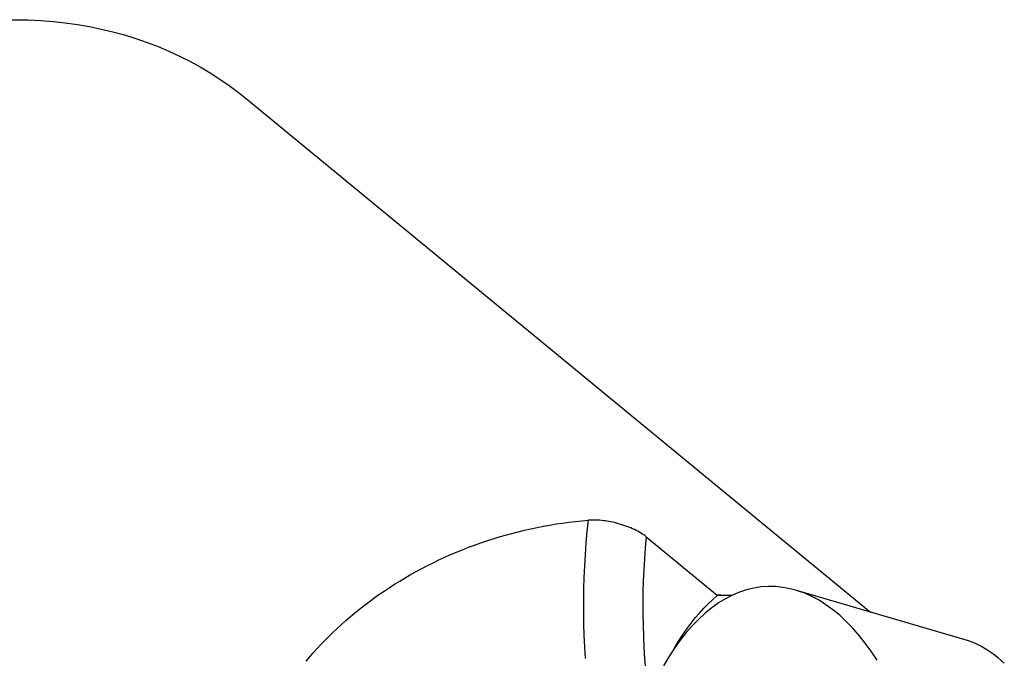
# Model space of a CAD drawing. Units: millimetres. Extents: x 0 to 420, y 0 to 297.
# Drawn here: x 341 to 364, y 133 to 148 of the extents above; entities that cross this region are included whole.
import ezdxf

# ---------------------------------------------------------------- set-up
doc = ezdxf.new("R2010")
doc.units = ezdxf.units.MM
doc.header["$LTSCALE"] = 23.1
doc.layers.add('607299102-000_CL', color=7, linetype='CONTINUOUS')
doc.layers.add('607427267-000_CL', color=7, linetype='CONTINUOUS')

msp = doc.modelspace()

# ---------------------------------------------------------------- linework, layer by layer
at = {"layer": '607299102-000_CL', "color": 7, "linetype": 'CONTINUOUS'}
msp.add_line((363.211, 133.2609), (359.2664, 134.4192), dxfattribs=at)
for points in [[(359.2664, 134.4191), (359.1422, 134.4516), (358.9727, 134.4835), (358.8031, 134.5007), (358.6334, 134.5035), (358.4642, 134.4919), (358.2955, 134.4656), (358.1273, 134.4249), (357.961, 134.37), (357.7968, 134.3009), (357.6345, 134.2176), (357.4748, 134.1206), (357.3177, 134.0097), (357.1632, 133.885), (357.0125, 133.7474), (356.8658, 133.5971), (356.7229, 133.4339), (356.5845, 133.2587), (356.4507, 133.0714), (356.3213, 132.872), (356.1974, 132.6621)], [(361.1598, 132.7922), (361.025, 132.9961), (360.886, 133.188), (360.7429, 133.3678), (360.5957, 133.5356), (360.445, 133.6908), (360.2905, 133.8334), (360.1326, 133.9633), (359.9723, 134.0795), (359.81, 134.1818), (359.6455, 134.2704), (359.4794, 134.3449), (359.3115, 134.4053), (359.2664, 134.4191)], [(364.1174, 132.7199), (363.9843, 132.8364), (363.8485, 132.941), (363.7101, 133.0339), (363.5701, 133.1142), (363.4285, 133.182), (363.2851, 133.2374), (363.211, 133.2609)]]:
    msp.add_lwpolyline(points, dxfattribs=at)
at = {"layer": '607427267-000_CL', "color": 7, "linetype": 'CONTINUOUS'}
for p, q in [((346.4979, 145.8419), (361.0075, 133.908)), ((355.7931, 135.6588), (357.4433, 134.3015)), ((357.4836, 134.3005), (357.4433, 134.3015)), ((357.4458, 134.2906), (357.4433, 134.3015)), ((357.6249, 134.2951), (357.4458, 134.2906)), ((357.5239, 134.2992), (357.4836, 134.3005)), ((357.5643, 134.2977), (357.5239, 134.2992)), ((357.6844, 134.2947), (357.6249, 134.2951)), ((357.7435, 134.294), (357.6844, 134.2947)), ((357.7823, 134.2935), (357.7435, 134.294))]:
    msp.add_line(p, q, dxfattribs=at)
for points in [[(340.8405, 147.6768), (341.1349, 147.6799), (341.4271, 147.6745), (341.7171, 147.6606), (342.0046, 147.638), (342.2894, 147.607), (342.5712, 147.5674), (342.85, 147.5194), (343.1254, 147.4629), (343.3972, 147.398), (343.6654, 147.3247), (343.9297, 147.2431), (344.1898, 147.1533), (344.4457, 147.0553), (344.6971, 146.9492), (344.9438, 146.8351), (345.1857, 146.7129), (345.4226, 146.583), (345.6543, 146.4452), (345.8807, 146.2998), (346.1015, 146.1468), (346.3167, 145.9864), (346.4979, 145.8419)], [(347.8876, 132.7671), (347.9702, 132.8651), (348.0549, 132.9624), (348.1416, 133.0588), (348.2305, 133.1545), (348.3214, 133.2493), (348.4143, 133.3432), (348.5095, 133.4364), (348.6068, 133.5287), (348.7063, 133.6201), (348.808, 133.7106), (348.912, 133.8003), (349.0182, 133.8889), (349.1265, 133.9765), (349.2369, 134.063), (349.3494, 134.1482), (349.4639, 134.2322), (349.5804, 134.3149), (349.6988, 134.3962), (349.8189, 134.4759), (349.9409, 134.5542), (350.0645, 134.6309), (350.1898, 134.7059), (350.3166, 134.7793), (350.4451, 134.851), (350.575, 134.9209), (350.7065, 134.9891), (350.8394, 135.0555), (350.9737, 135.12), (351.1092, 135.1827), (351.246, 135.2435), (351.3839, 135.3022), (351.5229, 135.359), (351.6629, 135.4138), (351.8039, 135.4665), (351.9459, 135.5172), (352.0889, 135.5658), (352.2326, 135.6123), (352.3772, 135.6567), (352.5224, 135.6989), (352.6683, 135.7389), (352.8146, 135.7767), (352.9614, 135.8123), (353.1086, 135.8457), (353.2561, 135.8768), (353.404, 135.9057), (353.5521, 135.9323), (353.7004, 135.9566), (353.8489, 135.9786), (353.9974, 135.9984), (354.1459, 136.0158), (354.2944, 136.0309), (354.4429, 136.0438)], [(355.0526, 135.9876), (355.0101, 135.9972), (354.9677, 136.006), (354.9254, 136.0141), (354.883, 136.0213), (354.8407, 136.0277), (354.7987, 136.0333), (354.7571, 136.038), (354.7157, 136.0418), (354.6748, 136.0448), (354.6345, 136.0469), (354.5947, 136.048), (354.5556, 136.0483), (354.5173, 136.0477), (354.4798, 136.0462), (354.4429, 136.0438)], [(355.7931, 135.6588), (355.7655, 135.6805), (355.736, 135.702), (355.7045, 135.7233), (355.671, 135.7445), (355.6355, 135.7654), (355.5983, 135.786), (355.5595, 135.8062), (355.5191, 135.826), (355.4772, 135.8453), (355.434, 135.8641), (355.3893, 135.8823), (355.3437, 135.8997), (355.2971, 135.9165), (355.2494, 135.9325), (355.2011, 135.9477), (355.1522, 135.9619), (355.1027, 135.9752), (355.0526, 135.9876)], [(356.4264, 133.0339), (356.472, 133.1126), (356.5599, 133.255), (356.6502, 133.3921), (356.7427, 133.5241), (356.8373, 133.6506), (356.934, 133.7716), (357.0328, 133.8871), (357.1334, 133.9968), (357.2357, 134.1005), (357.3398, 134.1985), (357.4458, 134.2906)], [(357.6249, 134.2951), (357.6047, 134.296), (357.5643, 134.2977)]]:
    msp.add_lwpolyline(points, dxfattribs=at)
at = {"layer": '607427267-000_CL', "color": 9, "linetype": 'CONTINUOUS'}
for points in [[(354.4429, 136.0438), (354.4159, 135.7806), (354.3927, 135.5158), (354.3734, 135.2498), (354.3579, 134.9826), (354.3463, 134.7145), (354.3385, 134.4457), (354.3346, 134.1763), (354.3347, 133.9066), (354.3386, 133.6367), (354.3463, 133.3669), (354.358, 133.0974), (354.3735, 132.8282)], [(355.7931, 135.6588), (355.77, 135.4047), (355.7508, 135.1498), (355.7355, 134.8938), (355.7242, 134.6367), (355.7169, 134.3786), (355.7135, 134.1201), (355.7141, 133.8614), (355.7187, 133.6023), (355.7273, 133.3435), (355.7398, 133.0851), (355.7562, 132.8269), (355.7766, 132.5698), (355.8009, 132.3138), (355.8291, 132.0587), (355.8449, 131.934)]]:
    msp.add_lwpolyline(points, dxfattribs=at)

doc.saveas('drawing.dxf')
